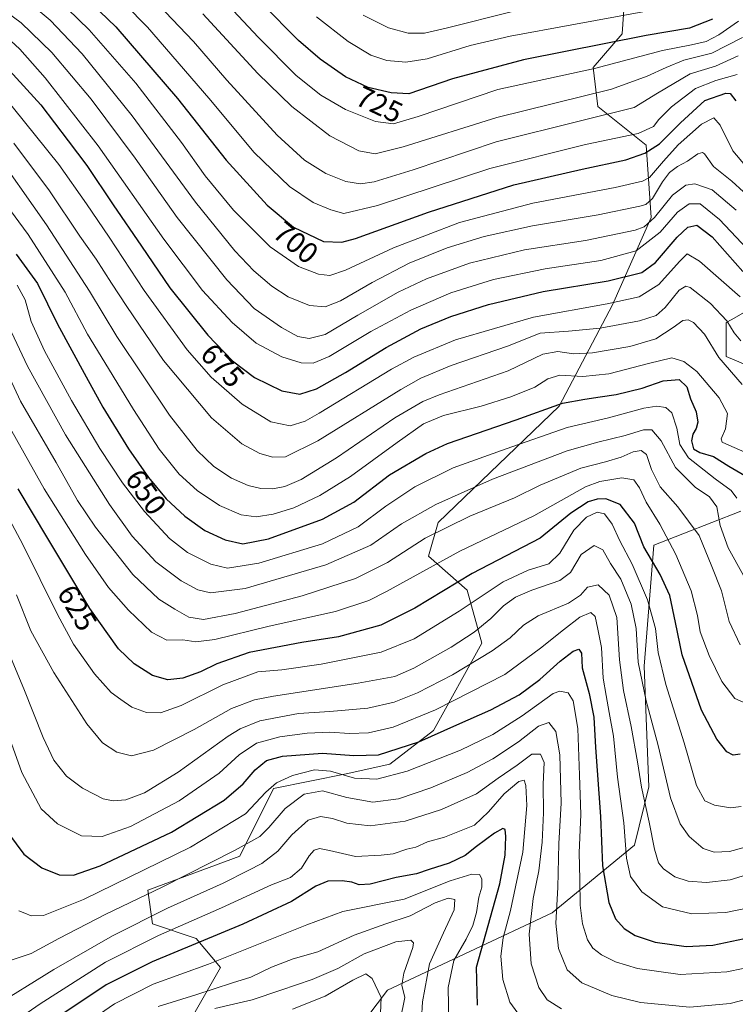
# Model space of a CAD drawing. Units: metres. Extents: x 623499 to 626926, y 4785077 to 4787453.
# Drawn here: x 624911 to 625153, y 4785940 to 4786273 of the extents above; entities that cross this region are included whole.
import ezdxf
from ezdxf.enums import TextEntityAlignment as Align

# ---------------------------------------------------------------- set-up
doc = ezdxf.new("R2010")
doc.units = ezdxf.units.M
doc.header["$MEASUREMENT"] = 0
for name, color, linetype, lineweight in [('Arbolado forestal CxS', 92, 'Continuous', 0), ('Curva de nivel maestra', 30, 'Continuous', 30), ('Curva de nivel normal', 30, 'Continuous', 0), ('Pastizal CxS', 92, 'Continuous', 0), ('Rótulo de curva de nivel directora', 7, 'Continuous', 0)]:
    doc.layers.add(name, color=color, linetype=linetype, lineweight=lineweight)
doc.styles.add('Style-Arial', font='txt')

# ---------------------------------------------------------------- blocks, each defined once
blk = doc.blocks.new('*U11')
at = {"layer": 'Arbolado forestal CxS', "color": 92, "linetype": 'Continuous', "lineweight": 0}
for points in [[(624966.1391, 4785929.4277, 559.1309), (624979.2213, 4785952.3217, 570.3035), (624971.0451, 4785962.1327, 578.2972), (624956.3271, 4785967.0393, 585.3149), (624954.6923, 4785978.4863, 592.938), (624985.7623, 4785989.9337, 589.2246), (624997.2095, 4786012.8273, 596.2691), (625021.7393, 4786017.7337, 596.6422), (625036.4567, 4786021.0043, 599.9301), (625051.1747, 4786032.4505, 602.9608), (625067.5267, 4786061.8865, 614.2431), (625062.6209, 4786079.8751, 624.2102), (625049.5389, 4786091.3221, 633.5217), (625052.8097, 4786102.7691, 638.4508), (625093.6921, 4786142.0153, 651.4216), (625111.6803, 4786176.3571, 671.2306), (625124.7625, 4786205.7919, 687.9199), (625123.1275, 4786230.3219, 704.423), (625106.7743, 4786243.4049, 713.8403), (625105.1395, 4786256.4867, 722.2574), (625114.9505, 4786267.9341, 728.1587), (625116.5865, 4786290.8287, 740.9722)], [(625161.6217, 4786176.8625, 671.6248), (625152.0157, 4786171.3733, 664.2432), (625150.1747, 4786170.3213, 663.0746), (625150.1747, 4786158.8743, 661.0061), (625161.6215, 4786153.9679, 663.482)], [(625155.0805, 4786106.5445, 643.7221), (625125.6453, 4786095.0975, 626.817), (625122.3741, 4786054.2145, 615.0985), (625124.0093, 4786013.3315, 610.434), (625119.1041, 4785993.7083, 605.483), (625091.3039, 4785970.8143, 587.8951), (625035.7035, 4785944.6491, 554.5068), (624989.9151, 4785884.1437, 535.3282)]]:
    blk.add_polyline3d(points, dxfattribs=at)

msp = doc.modelspace()

# ---------------------------------------------------------------- linework, layer by layer
at = {"layer": 'Arbolado forestal CxS', "color": 92, "linetype": 'Continuous', "lineweight": 0}
for points in [[(624966.1391, 4785929.4277, 559.1309), (624979.2213, 4785952.3217, 570.3035), (624971.0451, 4785962.1327, 578.2972), (624956.3271, 4785967.0393, 585.3149), (624954.6923, 4785978.4863, 592.938), (624985.7623, 4785989.9337, 589.2246), (624997.2095, 4786012.8273, 596.2691), (625021.7393, 4786017.7337, 596.6422), (625036.4567, 4786021.0043, 599.9301), (625051.1747, 4786032.4505, 602.9608), (625067.5267, 4786061.8865, 614.2431), (625062.6209, 4786079.8751, 624.2102), (625049.5389, 4786091.3221, 633.5217), (625052.8097, 4786102.7691, 638.4508), (625093.6921, 4786142.0153, 651.4216), (625111.6803, 4786176.3571, 671.2306), (625124.7625, 4786205.7919, 687.9199), (625123.1275, 4786230.3219, 704.423), (625106.7743, 4786243.4049, 713.8403), (625105.1395, 4786256.4867, 722.2574), (625114.9505, 4786267.9341, 728.1587), (625116.5865, 4786290.8287, 740.9722)], [(625161.6217, 4786176.8625, 671.6248), (625152.0157, 4786171.3733, 664.2432), (625150.1747, 4786170.3213, 663.0746), (625150.1747, 4786158.8743, 661.0061), (625161.6215, 4786153.9679, 663.482)], [(625155.0805, 4786106.5445, 643.7221), (625125.6453, 4786095.0975, 626.817), (625122.3741, 4786054.2145, 615.0985), (625124.0093, 4786013.3315, 610.434), (625119.1041, 4785993.7083, 605.483), (625091.3039, 4785970.8143, 587.8951), (625035.7035, 4785944.6491, 554.5068), (624989.9151, 4785884.1437, 535.3282)]]:
    msp.add_polyline3d(points, dxfattribs=at)
at = {"layer": 'Curva de nivel maestra', "color": 30, "linetype": 'Continuous', "lineweight": 30, "flags": 128}
for points, elevation in [([(624927.83, 4786285.8301), (624943.88, 4786270.3001), (624964.72, 4786246.0601), (624981.16, 4786225.2601), (624994.98, 4786210.0001), (625003.92, 4786202.6001), (625014.09, 4786197.7701), (625020.25, 4786197.4801), (625024.88, 4786198.7701), (625049.51, 4786207.6901), (625078.35, 4786216.8401), (625101.44, 4786222.1201), (625116.26, 4786225.3001), (625122.62, 4786227.6301), (625127.62, 4786230.7501), (625134.71, 4786237.8101), (625142.96, 4786245.3401), (625150.02, 4786247.9101), (625151.46, 4786247.7101), (625153.44, 4786245.2801)], 700), ([(625145.47, 4786272.8801), (625137.75, 4786269.8501), (625123.05, 4786267.4101), (625081.68, 4786259.1201), (625057.65, 4786252.6601), (625042.92, 4786247.6201), (625036.88, 4786247.9401), (625029.11, 4786249.7501), (625021.52, 4786253.3401), (625012.91, 4786259.3701), (625005.66, 4786265.7201), (624993.34, 4786278.0901)], 725), ([(624907.94, 4786255.5101), (624918.58, 4786243.9201), (624927.74, 4786231.7501), (624934.14, 4786223.3801), (624943, 4786210.1401), (624952.6, 4786196.1901), (624962.18, 4786182.0401), (624975.01, 4786166.0901), (624983.36, 4786157.3801), (624990.78, 4786151.7601), (624999.99, 4786147.2301), (625006.06, 4786146.1501), (625011.72, 4786147.9201), (625021.46, 4786153.3901), (625035.26, 4786161.9401), (625046.98, 4786168.2201), (625057.08, 4786172.3101), (625069.86, 4786176.3901), (625088.25, 4786180.8101), (625110.25, 4786184.4701), (625121.59, 4786187.2401), (625126.25, 4786190.6201), (625133.61, 4786199.1601), (625137.21, 4786202.5201), (625140.24, 4786203.2401), (625145.4, 4786199.2901), (625155.78, 4786187.6001)], 675), ([(624910.18, 4786193.4401), (624917.38, 4786183.4801), (624924.13, 4786169.7901), (624933.9, 4786152.0201), (624939.51, 4786141.7601), (624948.13, 4786127.6501), (624954.92, 4786117.9601), (624960.9, 4786110.7701), (624967.15, 4786104.8301), (624974.01, 4786100.0201), (624980.78, 4786096.8801), (624986.81, 4786095.5701), (624995.42, 4786097.2501), (625013.76, 4786103.8301), (625024.28, 4786109.6001), (625036.35, 4786118.8001), (625048.6, 4786126.0201), (625055.92, 4786129.3801), (625079.17, 4786137.4201), (625094.85, 4786143.0401), (625102.36, 4786144.3801), (625107.56, 4786145.2501), (625112.98, 4786146.0001), (625121.78, 4786148.1901), (625128.84, 4786150.5901), (625134.29, 4786151.1101), (625136.88, 4786148.6201), (625138.09, 4786144.5601), (625139.98, 4786140.1901), (625140.54, 4786136.6701), (625140.04, 4786134.5601), (625138.84, 4786132.6101), (625138.46, 4786130.3901), (625139.1, 4786127.6801), (625141.2, 4786126.3401), (625145.83, 4786125.0301), (625151.06, 4786121.7701), (625156.38, 4786118.5801)], 650), ([(625154.81, 4786024.3701), (625152.44, 4786024.1001), (625150.4, 4786025.2201), (625147, 4786029.4901), (625141.8, 4786039.3401), (625135.26, 4786057.9401), (625133, 4786068.9801), (625131.04, 4786078.0101), (625127.78, 4786085.1401), (625122.3, 4786094.5501), (625119.1, 4786102.5101), (625114.36, 4786108.7601), (625109.47, 4786110.7401), (625106.59, 4786110.6401), (625103.51, 4786109.6701), (625097.59, 4786105.8601), (625087.25, 4786097.3801), (625064.25, 4786085.4501), (625044.92, 4786073.8201), (625033.4, 4786068.0601), (625019.18, 4786064.1201), (625006.78, 4786062.1801), (624988.95, 4786058.8301), (624977.98, 4786054.9301), (624972.48, 4786052.2101), (624966.52, 4786050.1301), (624961.51, 4786049.5201), (624956.3, 4786050.9801), (624950.03, 4786054.9201), (624944.75, 4786060.0301), (624935.09, 4786073.6401), (624920.96, 4786097.2801), (624910.92, 4786114.1601)], 625), ([(624907.57, 4785997.6001), (624912.8, 4785990.6601), (624918.88, 4785986.0201), (624924.72, 4785983.5901), (624929.64, 4785983.5201), (624938.61, 4785986.7001), (624962.66, 4785998.0401), (624980.55, 4786008.8501), (624986.93, 4786014.3601), (624990.93, 4786019.1001), (624994.75, 4786022.3301), (625000.22, 4786023.7201), (625013.75, 4786024.7901), (625024.26, 4786023.9101), (625032.59, 4786024.2401), (625046.31, 4786028.6201), (625059.15, 4786034.3801), (625070.63, 4786039.4301), (625080.21, 4786044.4801), (625087.2, 4786049.6201), (625094.07, 4786055.8801), (625098.46, 4786059.2801), (625100.37, 4786059.9201), (625101.22, 4786058.5701), (625101.44, 4786053.6001), (625103.81, 4786044.9201), (625105.38, 4786036.9501), (625105.93, 4786026.6201), (625107.68, 4786003.2901), (625108.39, 4785986.6201), (625110.43, 4785974.2901), (625112.68, 4785968.7301), (625115.63, 4785965.5001), (625119.38, 4785963.1401), (625126.08, 4785960.8701), (625136.58, 4785959.4301), (625145.66, 4785959.8301), (625156.34, 4785962.0801)], 600), ([(625066.07, 4785939.5501), (625065.73, 4785952.3901), (625073.62, 4785980.5301), (625075.42, 4785990.3001), (625075.71, 4785996.6201), (625075.46, 4785998.9601), (625074.68, 4785999.2701), (625071.89, 4785997.7601), (625065.73, 4785993.2101), (625061.92, 4785990.1401), (625056.51, 4785987.6001), (625049.8, 4785985.4101), (625045.52, 4785983.9901), (625038.67, 4785982.7101), (625029.82, 4785980.5201), (625026.16, 4785980.1901), (625023.58, 4785981.1201), (625020.37, 4785981.6101), (625015.54, 4785981.4701), (625011.52, 4785979.7901), (625003.26, 4785974.6201), (624986.8, 4785966.9001), (624956.17, 4785954.2001), (624940.57, 4785946.4801), (624921.64, 4785933.6701)], 575)]:
    msp.add_lwpolyline(points, dxfattribs=dict(at, elevation=elevation))
at = {"layer": 'Curva de nivel normal', "color": 30, "linetype": 'Continuous', "lineweight": 0, "flags": 128}
for points, elevation in [([(625154.32, 4786272.18), (625147.69, 4786267.53), (625143.33, 4786265.3), (625138.36, 4786264.2), (625128.64, 4786262.3), (625105.62, 4786256.23), (625072.92, 4786249.11), (625046.09, 4786239.98), (625037.67, 4786237.5), (625031.65, 4786238.24), (625021.49, 4786242.3), (625013.13, 4786247.14), (625004.88, 4786253.88), (624991.96, 4786266.82), (624971.83, 4786288.44)], 720), ([(624939.24, 4786285.89), (624954.58, 4786270.12), (624975.26, 4786246.16), (624990.67, 4786227.78), (625002.53, 4786216.26), (625010.58, 4786210.94), (625016.57, 4786208.38), (625020.93, 4786207.24), (625032.26, 4786209.85), (625070.26, 4786222.44), (625102.59, 4786230.56), (625120.42, 4786234.22), (625125.57, 4786236.56), (625127.36, 4786238.93), (625131.62, 4786243.27), (625139.72, 4786249.46), (625146.59, 4786252.12), (625153.87, 4786254.2)], 705), ([(625153.46, 4786208.31), (625145.37, 4786215.2), (625139.59, 4786217.19), (625136.5, 4786216.8), (625131.98, 4786213.38), (625125.94, 4786205.8), (625122.38, 4786202.7), (625119.42, 4786201.57), (625102.54, 4786198.01), (625081.98, 4786194.87), (625063.41, 4786190.38), (625048.81, 4786185.09), (625039.31, 4786180.54), (625025.67, 4786172.87), (625014.59, 4786166.28), (625009.22, 4786164.9), (625005.44, 4786165.64), (624999.84, 4786168.61), (624990.58, 4786175.12), (624981.36, 4786184.71), (624964.64, 4786205.79), (624950.37, 4786225.89), (624935.51, 4786245.8), (624922.27, 4786261.56), (624911.95, 4786271.62), (624898.34, 4786281.68)], 685), ([(625163.84, 4786207.25), (625152.06, 4786218.17), (625145.84, 4786223.1), (625142.81, 4786227.3), (625142.11, 4786227.84), (625140.54, 4786227.36), (625137.02, 4786224.88), (625133.67, 4786223.1), (625131.02, 4786221.08), (625128.59, 4786217.91), (625125.25, 4786212.2), (625123.01, 4786210.27), (625120.92, 4786209.63), (625106.92, 4786206.78), (625084.73, 4786202.98), (625068.36, 4786199.43), (625055.86, 4786195.54), (625043.03, 4786190.36), (625030.47, 4786183.9), (625019.84, 4786177.64), (625014.67, 4786175.58), (625009.3, 4786176.1), (625002.12, 4786179.06), (624996.56, 4786182.62), (624990.48, 4786187.75), (624984.06, 4786194.58), (624970.86, 4786211.03), (624949.45, 4786240.16), (624932.53, 4786261.16), (624921.67, 4786272.54), (624911.5, 4786281.2)], 690), ([(625156.68, 4786223.3), (625152.33, 4786228.34), (625148.05, 4786237.09), (625145.91, 4786239.58), (625141.84, 4786237.34), (625133.92, 4786230.4), (625128.91, 4786224.87), (625124.23, 4786219.39), (625121.87, 4786218.16), (625112.58, 4786215.96), (625084.78, 4786210.63), (625059.98, 4786204.1), (625037.76, 4786195.56), (625021.49, 4786188), (625016.25, 4786186.23), (625012.34, 4786186.72), (625005.58, 4786189.24), (624996.09, 4786195.93), (624983.66, 4786208.26), (624974.06, 4786219.94), (624966.06, 4786231.18), (624950.6, 4786251.24), (624934.86, 4786269.23), (624923.83, 4786280.14)], 695), ([(624955.78, 4786280.43), (624970.12, 4786265.34), (624981.44, 4786252.27), (624998.4, 4786233.7), (625007.6, 4786225.24), (625014.86, 4786220.71), (625021.66, 4786218.03), (625026.58, 4786217.22), (625031.15, 4786217.9), (625044.33, 4786221.94), (625072.45, 4786231.45), (625101.32, 4786238.66), (625119.04, 4786242.99), (625126.92, 4786247.89), (625137.91, 4786254.43), (625146.55, 4786257), (625154.15, 4786260.5)], 710), ([(624973.32, 4786274.65), (624991.83, 4786254.5), (625003.36, 4786243.31), (625016.16, 4786233.43), (625026.02, 4786228.37), (625031.49, 4786227.36), (625041.01, 4786229.7), (625072.64, 4786239.65), (625111.33, 4786249.18), (625123.46, 4786253.56), (625129.89, 4786256.54), (625135.83, 4786259), (625145.25, 4786261.41), (625155.59, 4786266.63)], 715), ([(625121.94, 4786275.41), (625097.98, 4786270.92), (625077.14, 4786267.14), (625063.63, 4786263.94), (625049.14, 4786259.47), (625041.91, 4786258.3), (625035.44, 4786258.96), (625030.02, 4786260.72), (625022.35, 4786265.28), (625011.74, 4786273.72)], 730), ([(625027.52, 4786274.2), (625036.04, 4786269.9), (625042.67, 4786268.1), (625048.15, 4786268.09), (625055.48, 4786269.82), (625077.92, 4786275.5)], 735), ([(625159.17, 4786193.24), (625147.9, 4786205.17), (625141.38, 4786210.5), (625137.63, 4786210.41), (625133.66, 4786207.61), (625127.78, 4786200.82), (625119.75, 4786194.57), (625107.79, 4786191.24), (625088.99, 4786188.44), (625071.54, 4786184.83), (625057.14, 4786180.33), (625043.53, 4786174.5), (625030.07, 4786167.28), (625015.93, 4786158.84), (625010.55, 4786156.54), (625006.48, 4786156.74), (624999.96, 4786158.71), (624991.34, 4786163.4), (624983.25, 4786170.35), (624973.15, 4786181.16), (624960.12, 4786198.51), (624937.92, 4786230.1), (624920.04, 4786253.08), (624911.43, 4786262.7), (624905.53, 4786268.26)], 680), ([(624905.19, 4786247.98), (624924.64, 4786223.74), (624933.94, 4786210.49), (624941.68, 4786199.24), (624953.45, 4786181.13), (624968.04, 4786161.08), (624976.15, 4786151.84), (624986.6, 4786142.72), (624996.26, 4786136.8), (625002.84, 4786135.41), (625007.81, 4786136.99), (625012.62, 4786139.67), (625037.08, 4786154.57), (625044.57, 4786158.6), (625058.65, 4786164.49), (625085, 4786172.12), (625109.92, 4786176.65), (625120.76, 4786179), (625127.39, 4786183.16), (625134.37, 4786191.01), (625136.92, 4786193.59), (625141.14, 4786191.05), (625154.82, 4786178.97)], 670), ([(625162.92, 4786123.69), (625152.04, 4786128.4), (625148.72, 4786129.88), (625148.43, 4786131.03), (625149.89, 4786134.39), (625150.55, 4786139.57), (625147.78, 4786144.91), (625140.21, 4786153.72), (625135.81, 4786157.2), (625131.81, 4786158.4), (625123.92, 4786156.48), (625110.45, 4786152.97), (625101.71, 4786152.08), (625093.95, 4786152.48), (625089.82, 4786151.32), (625085.46, 4786148.51), (625077.38, 4786145.16), (625067.35, 4786142.09), (625054.57, 4786138.88), (625047.9, 4786136.07), (625038.92, 4786129.77), (625023.21, 4786118.26), (625012.77, 4786111.82), (625004.02, 4786107.68), (624997.04, 4786105.53), (624991.26, 4786104.69), (624986.26, 4786105.27), (624978.93, 4786108.47), (624971.35, 4786113.54), (624965.27, 4786119.11), (624958.57, 4786127.48), (624949.81, 4786140.91), (624940.15, 4786156.87), (624934.28, 4786166.39), (624926.72, 4786180.62), (624914.3, 4786200.13), (624893.1, 4786228.69)], 655), ([(624901.49, 4786230.16), (624920.46, 4786203.3), (624934.94, 4786180.88), (624944.22, 4786165.58), (624962.03, 4786139.01), (624971.32, 4786127.03), (624977.03, 4786121.62), (624982.93, 4786117.73), (624988.6, 4786115.25), (624992.93, 4786114.21), (624996.93, 4786114.14), (625001.04, 4786114.88), (625006.56, 4786117.29), (625018.42, 4786124.54), (625038.18, 4786138.06), (625047.59, 4786143.61), (625053.13, 4786145.88), (625076.5, 4786154.02), (625088.13, 4786159.61), (625093.25, 4786160.52), (625098.59, 4786159.79), (625104.92, 4786160.04), (625117.55, 4786162.22), (625126.36, 4786164.76), (625132.19, 4786168.65), (625135.49, 4786171.05), (625137.23, 4786171.25), (625139.13, 4786170.37), (625142.85, 4786166.34), (625147.59, 4786158.56), (625155.51, 4786149.35)], 660), ([(624909.37, 4786231), (624921.42, 4786214.8), (624931.71, 4786199.57), (624937.3, 4786191.8), (624942.39, 4786183.62), (624947.66, 4786175.79), (624959.95, 4786157.48), (624976.27, 4786138.14), (624986.43, 4786129.37), (624992.6, 4786126.05), (624996.93, 4786124.83), (625001.24, 4786124.92), (625012.18, 4786130.28), (625040.23, 4786147.72), (625046.95, 4786151.53), (625057.25, 4786155.84), (625076.25, 4786162.36), (625087.25, 4786166.72), (625096.84, 4786167.36), (625107.58, 4786168.46), (625120.81, 4786170.94), (625126.47, 4786172.66), (625129.56, 4786175.38), (625134.25, 4786181.24), (625136.54, 4786182.67), (625137.98, 4786182.14), (625144.86, 4786176.75), (625150.38, 4786170.92), (625152.82, 4786166.82), (625155.08, 4786164.1)], 665), ([(625153.76, 4786110.96), (625151.76, 4786113.52), (625146.41, 4786117.51), (625137.45, 4786124.58), (625134.46, 4786129.1), (625133.45, 4786134.61), (625131.76, 4786139.8), (625129.72, 4786141.61), (625126.7, 4786142.05), (625122.34, 4786141.36), (625110.37, 4786138.06), (625096.37, 4786134.8), (625075.83, 4786127.61), (625057.82, 4786121.19), (625044.89, 4786114.74), (625035.13, 4786108.28), (625025.77, 4786101.22), (625013.71, 4786095.54), (624992.26, 4786088.96), (624981.6, 4786087.32), (624975.96, 4786088.59), (624968.06, 4786092.55), (624961.97, 4786097.36), (624953.53, 4786106.47), (624946.17, 4786116.19), (624938.53, 4786127.72), (624928.92, 4786143.98), (624919.84, 4786160.72), (624915.29, 4786170.67), (624913.2, 4786177.96), (624910.5, 4786182.94)], 645), ([(625156, 4786084.85), (625150.83, 4786094.12), (625148.15, 4786101.66), (625146.92, 4786108.08), (625144.51, 4786111.44), (625139.7, 4786114.62), (625132.95, 4786121.34), (625128.2, 4786130.32), (625124.99, 4786134.01), (625122.14, 4786134.11), (625116.04, 4786132.18), (625106.81, 4786129.84), (625096.39, 4786126.98), (625071.22, 4786117.33), (625052.03, 4786108.8), (625040.45, 4786102.24), (625030.02, 4786095.06), (625014.8, 4786088.4), (624987.62, 4786080.44), (624975.88, 4786078.9), (624971.62, 4786079.97), (624965.96, 4786082.98), (624957.44, 4786089.46), (624949.4, 4786098.08), (624941.7, 4786108.8), (624926.93, 4786132.41), (624913.99, 4786155.56), (624908.59, 4786167.05)], 640), ([(624904.35, 4786159.24), (624911.65, 4786143.8), (624923.68, 4786123.02), (624930.9, 4786110.12), (624937.01, 4786101.16), (624949.64, 4786085.1), (624958.44, 4786076.78), (624963.88, 4786073.47), (624968.52, 4786070.72), (624973.54, 4786069.98), (624984.18, 4786071.92), (625006.86, 4786077.92), (625024.86, 4786083.84), (625035.72, 4786089.23), (625048.43, 4786097.46), (625063.46, 4786104.91), (625078.59, 4786111.07), (625087.25, 4786115.38), (625101.02, 4786121.07), (625109.3, 4786123.26), (625114.68, 4786124.83), (625118.68, 4786126.62), (625121.35, 4786127.04), (625123.22, 4786125.7), (625124.89, 4786120.65), (625127.81, 4786114.77), (625133.82, 4786107.98), (625140.95, 4786098.34), (625145.28, 4786087.84), (625148.6, 4786079.62), (625151.18, 4786069.22), (625154.9, 4786061.32)], 635), ([(625157.5, 4786041.33), (625153.07, 4786043.28), (625148.62, 4786048.94), (625144.36, 4786057.72), (625141.37, 4786065.77), (625140.42, 4786071.26), (625138.28, 4786079.61), (625133.16, 4786091.94), (625127.7, 4786102.19), (625123.04, 4786109.64), (625120.84, 4786114.46), (625118.92, 4786117.1), (625114.92, 4786117.79), (625107.41, 4786116.54), (625102.59, 4786114.82), (625085.14, 4786105.02), (625060.11, 4786093), (625035.35, 4786079.38), (625029.33, 4786076.4), (625018.12, 4786072.61), (624995.75, 4786067.65), (624977.36, 4786063.16), (624970.87, 4786062.37), (624966.57, 4786063.06), (624961.14, 4786062.98), (624955.97, 4786065.7), (624948.12, 4786073.06), (624941.43, 4786080.8), (624933.64, 4786091.92), (624919.66, 4786114.07), (624907.71, 4786135.4)], 630), ([(624895.1, 4786127.61), (624912.43, 4786095.28), (624924.16, 4786071.61), (624929.61, 4786061.61), (624936.65, 4786051.58), (624942.28, 4786045.26), (624945.58, 4786042.86), (624949.27, 4786040.33), (624954.28, 4786038.5), (624959.02, 4786038.44), (624965.93, 4786040.89), (624980.05, 4786047.82), (624991.92, 4786052.26), (624999.93, 4786052.96), (625013.26, 4786054.82), (625033.59, 4786058.94), (625044.75, 4786063.36), (625059.85, 4786072.78), (625074.81, 4786082.68), (625083.24, 4786086.61), (625090.21, 4786088.7), (625093.95, 4786092.37), (625098.66, 4786100.19), (625102.92, 4786104.56), (625106.59, 4786106.23), (625109.06, 4786105.61), (625111.64, 4786102.19), (625114.22, 4786096.48), (625118.41, 4786088.61), (625123.52, 4786076.58), (625126.26, 4786066.84), (625127.18, 4786058.74), (625129.74, 4786047.98), (625135.88, 4786028.19), (625140.14, 4786013.83), (625142.91, 4786008.65), (625146.15, 4786007.12), (625151.6, 4786006.28), (625155.14, 4786006.76)], 620), ([(625155.74, 4785992.73), (625151.29, 4785991.47), (625146.02, 4785991.26), (625142.36, 4785992.57), (625137.65, 4785996.56), (625134.54, 4786000.91), (625131.34, 4786009.66), (625127.2, 4786027.39), (625123.11, 4786042.45), (625120.44, 4786055.47), (625119.75, 4786066.84), (625118.07, 4786075.12), (625114.5, 4786083.62), (625111.08, 4786088.88), (625108.42, 4786093.45), (625105.55, 4786094.93), (625101.12, 4786091.86), (625097.5, 4786085.8), (625093.94, 4786083.08), (625084.42, 4786079.84), (625078.92, 4786077.44), (625074.92, 4786074.54), (625070.59, 4786070.31), (625064.92, 4786065.65), (625057.18, 4786060.54), (625044.63, 4786053.48), (625038.18, 4786050.7), (625025.77, 4786048.38), (624997.12, 4786044.05), (624990.76, 4786042.74), (624983.02, 4786039.84), (624970.41, 4786032.8), (624956.6, 4786025.78), (624949.18, 4786023.88), (624944.26, 4786025.05), (624939.34, 4786028.25), (624934.08, 4786034.72), (624922.96, 4786051.98), (624915.14, 4786066.16), (624910.35, 4786078.32)], 615), ([(624904.48, 4786066.26), (624912.79, 4786046.48), (624919.37, 4786030.05), (624922.96, 4786022.36), (624927.22, 4786017.02), (624932.63, 4786012.88), (624936.84, 4786010.82), (624939.66, 4786009.35), (624942.97, 4786008.68), (624947.25, 4786009.03), (624953.61, 4786011.34), (624964.9, 4786018.3), (624981.88, 4786030.46), (624985.86, 4786032.99), (624992.5, 4786035.65), (625005.6, 4786038.13), (625016.16, 4786038.85), (625028.99, 4786040.01), (625037.96, 4786041.98), (625045.79, 4786045.12), (625057.62, 4786051.24), (625071.06, 4786059.37), (625077.13, 4786063.7), (625081.6, 4786068.05), (625086.64, 4786071.2), (625096.89, 4786075.5), (625100.92, 4786078.16), (625103.24, 4786080.84), (625106.83, 4786081.61), (625110.6, 4786078.18), (625113.15, 4786070.59), (625114.1, 4786056.31), (625115.43, 4786045.95), (625118.05, 4786033.82), (625120.18, 4786021.83), (625121.46, 4786013.29), (625124.16, 4786001.44), (625125.87, 4785992.3), (625127.28, 4785987.64), (625128.92, 4785985.62), (625132.82, 4785982.99), (625137.26, 4785981.51), (625143.5, 4785981.01), (625151.42, 4785981.92), (625156.96, 4785983.68)], 610), ([(624902.8, 4786044.14), (624912.12, 4786018.21), (624918.66, 4786005.94), (624924.22, 4786000.85), (624932.34, 4785996.8), (624939.26, 4785996.54), (624948.79, 4785999.98), (624965.27, 4786008.64), (624978.82, 4786017.95), (624985.61, 4786024.24), (624991.38, 4786028.09), (624999.26, 4786030.29), (625008.5, 4786031.54), (625016.22, 4786031.85), (625022.83, 4786031.36), (625029.26, 4786031.63), (625037.59, 4786033.56), (625051.92, 4786039.38), (625075.35, 4786051.39), (625087.43, 4786060.26), (625095.18, 4786066.4), (625100.71, 4786070.76), (625104.41, 4786072.26), (625105.83, 4786070.92), (625106.72, 4786066.66), (625107.97, 4786060.48), (625108.54, 4786050.16), (625109.62, 4786044.28), (625110.58, 4786038.48), (625112, 4786030.46), (625113.43, 4786016.63), (625115.52, 4786001.22), (625116.41, 4785989.28), (625117.81, 4785983.08), (625121.59, 4785977.89), (625128.59, 4785972.76), (625138.5, 4785970.39), (625149.96, 4785970.86), (625158.24, 4785972.62)], 605), ([(625161.42, 4785953.12), (625150.32, 4785950.87), (625134.59, 4785949.92), (625120.16, 4785951.97), (625112.69, 4785954.18), (625107.99, 4785956.56), (625105.1, 4785958.78), (625103.24, 4785961.64), (625101.6, 4785967.02), (625100.8, 4785973.37), (625100.73, 4785982.14), (625100.43, 4785991.05), (625101.04, 4786004.06), (625100.57, 4786017.27), (625100.02, 4786033.07), (625098.38, 4786042.5), (625096.69, 4786045.12), (625093.96, 4786045.74), (625091.63, 4786044.96), (625081.19, 4786037.38), (625071.24, 4786031.05), (625060.4, 4786025.75), (625042.34, 4786018.69), (625032.06, 4786015.94), (625024.52, 4786016.28), (625016.48, 4786018.69), (625011, 4786019.12), (625003.54, 4786017.16), (624998.14, 4786014.72), (624994.62, 4786011.59), (624987.66, 4786004.3), (624969.11, 4785993.02), (624932.98, 4785975.3), (624919.44, 4785969.87), (624915.31, 4785969.71), (624913.1, 4785970.7), (624911.06, 4785971.48)], 595), ([(624908.87, 4785954.86), (624915.26, 4785957.01), (624924.58, 4785962.09), (624940.52, 4785970.3), (624959.58, 4785979.46), (624984.25, 4785991.96), (624992.55, 4785996.56), (624995.58, 4785999.6), (625001.08, 4786006.08), (625007.56, 4786010.91), (625013.68, 4786012.03), (625021.91, 4786009.76), (625030.74, 4786008.14), (625039.42, 4786009.26), (625050.36, 4786012.99), (625062.56, 4786018.27), (625071.27, 4786022.88), (625079.94, 4786028.6), (625086.73, 4786033.83), (625090.18, 4786035.12), (625092.59, 4786032.1), (625093.94, 4786024.22), (625094.33, 4786007.85), (625093.61, 4785994.23), (625093.21, 4785979.37), (625092.58, 4785967.31), (625093.49, 4785958.71), (625096.45, 4785951.46), (625101.38, 4785947.16), (625111.45, 4785942.82), (625121.19, 4785940.48), (625137.83, 4785938.85), (625151.53, 4785940.12), (625160.13, 4785942.4)], 590), ([(624901.75, 4785938.54), (624922.96, 4785951.65), (624942.74, 4785963.05), (624961.38, 4785972.38), (624980.21, 4785980.78), (624988.6, 4785985.09), (624993.26, 4785987.46), (624998.6, 4785991.68), (625003.33, 4785997.16), (625008.85, 4786002.12), (625013.02, 4786003.36), (625017.12, 4786002.64), (625021.92, 4786001.12), (625029.8, 4786000.18), (625041.61, 4786001.81), (625053.96, 4786005.74), (625065.73, 4786011.06), (625073.05, 4786016.34), (625079.45, 4786020.74), (625084.5, 4786024.44), (625087.41, 4786024.41), (625088.59, 4786021.62), (625088.24, 4786014.29), (625088.35, 4786004.62), (625087.98, 4785994.62), (625086.77, 4785984.94), (625084.91, 4785975.61), (625083.55, 4785963.58), (625084.22, 4785953.58), (625086.84, 4785945.54), (625089.62, 4785941.34), (625094.5, 4785938.3)], 585), ([(625081.54, 4785934.36), (625076.97, 4785940.62), (625074.64, 4785948.21), (625073.96, 4785956.13), (625074.75, 4785962.35), (625077.27, 4785971.55), (625081.44, 4785991.3), (625082.78, 4786007.01), (625082.47, 4786013.82), (625081.92, 4786015.58), (625080.1, 4786015.12), (625075.07, 4786010.95), (625069.85, 4786004.91), (625065.07, 4786000.39), (625060.59, 4785998.56), (625054.92, 4785996.34), (625049.25, 4785994.79), (625045.25, 4785993), (625042.25, 4785992.34), (625037.59, 4785990.75), (625033.59, 4785990.32), (625024.89, 4785989.85), (625016.07, 4785991.87), (625012.71, 4785992.49), (625010.96, 4785991.91), (625009.24, 4785990.01), (625006.67, 4785985.84), (625002.93, 4785982.73), (624996.52, 4785980.22), (624979.61, 4785972.46), (624958.29, 4785963.1), (624940.35, 4785954.06), (624918.37, 4785940.02), (624896.26, 4785924.79)], 580), ([(624924.62, 4785927.08), (624943.42, 4785939.98), (624956.54, 4785946.71), (624975.25, 4785953.41), (625008.44, 4785966.68), (625020.62, 4785971.28), (625041.34, 4785975.43), (625056.89, 4785981.54), (625064.16, 4785983.9), (625066.72, 4785983.77), (625067.57, 4785982.31), (625067.51, 4785979.48), (625066.59, 4785976.08), (625065.71, 4785970.91), (625064.57, 4785966.46), (625062.31, 4785961.93), (625058.14, 4785954.62), (625056.18, 4785945.51), (625056.37, 4785933.53)], 570), ([(625047.19, 4785934.85), (625047.52, 4785940.69), (625049.88, 4785953.56), (625054.63, 4785964.05), (625058.18, 4785971.75), (625058.46, 4785975.28), (625056.17, 4785975.78), (625051.82, 4785974.12), (625043.39, 4785969.72), (625035.12, 4785967.08), (625024.4, 4785963.24), (625012.09, 4785957.65), (625003.77, 4785955.18), (624996.54, 4785952.39), (624989.55, 4785949.03), (624983.26, 4785947.16), (624970.93, 4785943.08), (624958.16, 4785939.07)], 565), ([(624977.37, 4785938.48), (624989.98, 4785941.34), (624999.6, 4785944.68), (625010.26, 4785948.24), (625018.93, 4785951.91), (625027.77, 4785956.93), (625038.5, 4785960.94), (625043.52, 4785961.56), (625044.5, 4785960.61), (625044.22, 4785959.02), (625041.15, 4785950.34), (625040.55, 4785946.29), (625041.49, 4785942.14), (625039.94, 4785934.43)], 560), ([(625003.6, 4785938.19), (625014.6, 4785942.62), (625023.92, 4785948.07), (625028.38, 4785950.13), (625030.53, 4785948.56), (625033.58, 4785942.14), (625033.22, 4785934.2)], 555)]:
    msp.add_lwpolyline(points, dxfattribs=dict(at, elevation=elevation))
at = {"layer": 'Pastizal CxS', "color": 92, "linetype": 'Continuous', "lineweight": 0}
for points in [[(625116.5865, 4786290.8287, 740.9722), (625114.9505, 4786267.9341, 728.1587), (625105.1395, 4786256.4867, 722.2574), (625106.7743, 4786243.4049, 713.8403), (625123.1275, 4786230.3219, 704.423), (625124.7625, 4786205.7919, 687.9199), (625111.6803, 4786176.3571, 671.2306), (625093.6921, 4786142.0153, 651.4216), (625052.8097, 4786102.7691, 638.4508), (625049.5389, 4786091.3221, 633.5217), (625062.6209, 4786079.8751, 624.2102), (625067.5267, 4786061.8865, 614.2431), (625051.1747, 4786032.4505, 602.9608), (625036.4567, 4786021.0043, 599.9301), (625021.7393, 4786017.7337, 596.6422), (624997.2095, 4786012.8273, 596.2691), (624985.7623, 4785989.9337, 589.2246), (624954.6923, 4785978.4863, 592.938), (624956.3271, 4785967.0393, 585.3149), (624971.0451, 4785962.1327, 578.2972), (624979.2213, 4785952.3217, 570.3035), (624966.1391, 4785929.4277, 559.1309)], [(624966.1391, 4785929.4277, 559.1309), (624979.2213, 4785952.3217, 570.3035), (624971.0451, 4785962.1327, 578.2972), (624956.3271, 4785967.0393, 585.3149), (624954.6923, 4785978.4863, 592.938), (624985.7623, 4785989.9337, 589.2246), (624997.2095, 4786012.8273, 596.2691), (625021.7393, 4786017.7337, 596.6422), (625036.4567, 4786021.0043, 599.9301), (625051.1747, 4786032.4505, 602.9608), (625067.5267, 4786061.8865, 614.2431), (625062.6209, 4786079.8751, 624.2102), (625049.5389, 4786091.3221, 633.5217), (625052.8097, 4786102.7691, 638.4508), (625093.6921, 4786142.0153, 651.4216), (625111.6803, 4786176.3571, 671.2306), (625124.7625, 4786205.7919, 687.9199), (625123.1275, 4786230.3219, 704.423), (625106.7743, 4786243.4049, 713.8403), (625105.1395, 4786256.4867, 722.2574), (625114.9505, 4786267.9341, 728.1587), (625116.5865, 4786290.8287, 740.9722)], [(625161.6215, 4786153.9679, 663.482), (625150.1747, 4786158.8743, 661.0061), (625150.1747, 4786170.3213, 663.0746), (625152.0157, 4786171.3733, 664.2432), (625161.6217, 4786176.8625, 671.6248)], [(625161.6217, 4786176.8625, 671.6248), (625152.0157, 4786171.3733, 664.2432), (625150.1747, 4786170.3213, 663.0746), (625150.1747, 4786158.8743, 661.0061), (625161.6215, 4786153.9679, 663.482)], [(624989.9151, 4785884.1437, 535.3282), (625035.7035, 4785944.6491, 554.5068), (625091.3039, 4785970.8143, 587.8951), (625119.1041, 4785993.7083, 605.483), (625124.0093, 4786013.3315, 610.434), (625122.3741, 4786054.2145, 615.0985), (625125.6453, 4786095.0975, 626.817), (625155.0805, 4786106.5445, 643.7221)], [(625155.0805, 4786106.5445, 643.7221), (625125.6453, 4786095.0975, 626.817), (625122.3741, 4786054.2145, 615.0985), (625124.0093, 4786013.3315, 610.434), (625119.1041, 4785993.7083, 605.483), (625091.3039, 4785970.8143, 587.8951), (625035.7035, 4785944.6491, 554.5068), (624989.9151, 4785884.1437, 535.3282)]]:
    msp.add_polyline3d(points, dxfattribs=at)

# ---------------------------------------------------------------- block references
at = {"layer": 'Arbolado forestal CxS', "color": 92, "linetype": 'Continuous', "lineweight": 0}
msp.add_blockref('*U11', (0, 0), dxfattribs=at)

# ---------------------------------------------------------------- texts
at = {"layer": 'Rótulo de curva de nivel directora', "color": 7, "linetype": 'Continuous', "lineweight": 0, "style": 'Style-Arial'}
for s, rotation, p in [('725', 334.686231, (625032.9378, 4786244.0408)), ('700', 320.384115, (625004.713, 4786197.3627)), ('675', 313.791073, (624979.9616, 4786155.8277)), ('650', 305.019768, (624954.0763, 4786113.0158)), ('625', 300.867506, (624930.8405, 4786073.8667))]:
    msp.add_text(s, height=7, rotation=rotation, dxfattribs=at).set_placement(p, align=Align.MIDDLE_CENTER)

doc.saveas('drawing.dxf')
